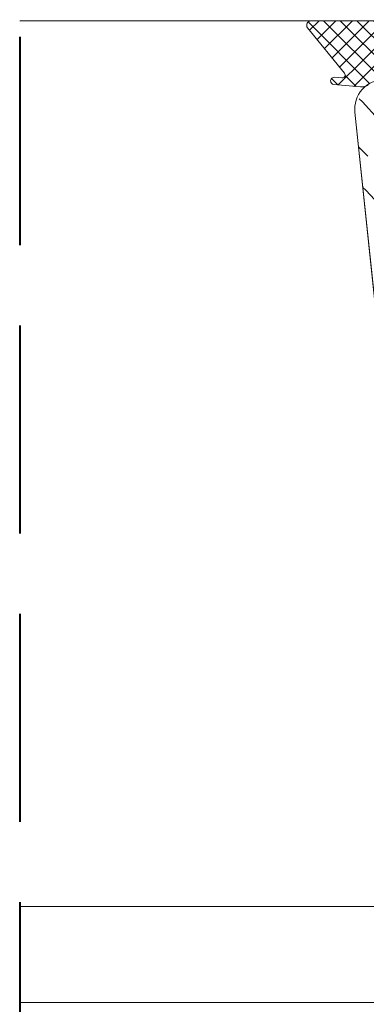
# Model space of a CAD drawing. Units: millimetres. Extents: x -2496 to 25227, y -10915 to 2452.
# Drawn here: x 24300 to 24324, y -10196 to -10129 of the extents above; entities that cross this region are included whole.
import ezdxf

# ---------------------------------------------------------------- set-up
doc = ezdxf.new("R2010")
doc.units = ezdxf.units.MM
doc.header["$MEASUREMENT"] = 0
doc.linetypes.add('Takart vonal', pattern=[19.561111, 14.111111, -5.45])
for name, color, linetype, lineweight in [('0_Toll_száma__1', 7, 'Continuous', 5), ('0_Toll_száma__2', 7, 'Continuous', 13), ('0_Toll_száma__8', 7, 'Continuous', 40)]:
    doc.layers.add(name, color=color, linetype=linetype, lineweight=lineweight)
doc.layers.add('0_Toll_száma__87', color=7, linetype='Continuous', lineweight=5, true_color=0x6a6a6a)

# ---------------------------------------------------------------- blocks, each defined once
blk = doc.blocks.new('*X76')
at = {"layer": '0_Toll_száma__87', "linetype": 'Continuous'}
for p, q in [((24323.598, -10134.308), (24323.383, -10134.1)), ((24324.662, -10135.483), (24323.598, -10134.308)), ((24323.424, -10137.432), (24323.338, -10137.355)), ((24323.967, -10137.972), (24323.424, -10137.432)), ((24323.837, -10140.293), (24323.628, -10140.112)), ((24325.69, -10142.291), (24323.837, -10140.293))]:
    blk.add_line(p, q, dxfattribs=at)
blk = doc.blocks.new('Kitöltés_11_3', base_point=(0, 0))
at = {"layer": '0_Toll_száma__87', "color": 7, "linetype": 'Continuous', "lineweight": 13}
blk.add_line((24323.091, -10135.004), (24328.624, -10187.652), dxfattribs=at)
blk.add_arc((24325.074, -10134.791), 1.995, 89.84895, 186.15123, dxfattribs=at)
at = {"layer": '0_Toll_száma__87', "linetype": 'Continuous'}
blk.add_blockref('*X76', (0, 0), dxfattribs=at)

msp = doc.modelspace()

# ---------------------------------------------------------------- hatches: boundary and pattern name
at = {"layer": '0_Toll_száma__1', "linetype": 'Continuous'}
h = msp.add_hatch(dxfattribs=at)
h.set_pattern_fill('EPS_0003', color=256, style=0, pattern_type=2)
h.set_pattern_definition([(45, (24329.8704, -10132.04125), (-0.565685, 0.565685), []), (135, (24329.8704, -10132.04125), (0.565685, 0.565685), [])])
h.paths.add_polyline_path([(24320.127, -10128.795, 0.625529), (24319.886, -10129.271), (24322.384, -10132.349, -0.662301), (24322.211, -10132.675), (24321.717, -10132.631, 1), (24321.673, -10133.129), (24323.476, -10133.287, 0.154643), (24323.948, -10133.182, -0.159493), (24325.131, -10132.795), (24329.415, -10132.795, -0.413279), (24329.615, -10132.995, 0.996812), (24334.215, -10132.995, -0.413279), (24334.415, -10132.795), (24337.307, -10132.795, 0.171831), (24337.685, -10132.662), (24339.768, -10130.743, 0.212133), (24339.915, -10130.55), (24339.915, -10130.411, 0.438391), (24339.531, -10130.195), (24337.162, -10131.839, -0.446798), (24336.732, -10131.717), (24335.362, -10128.908, 0.283907), (24335.184, -10128.795), (24333.434, -10128.795, 0.289588), (24333.252, -10128.908), (24331.996, -10131.483, -0.286745), (24331.816, -10131.595), (24326.086, -10131.595, 0.182676), (24325.425, -10131.845, -0.834107), (24325.116, -10131.602), (24326.248, -10129.464, 0.430793), (24325.751, -10128.795)])

# ---------------------------------------------------------------- linework, layer by layer
for p, q in [((24330.116, -10188.88), (24300.385, -10188.88)), ((24337.865, -10195.38), (24300.385, -10195.38))]:
    msp.add_line(p, q, dxfattribs=at)
at = {"layer": '0_Toll_száma__1', "linetype": 'Continuous', "flags": 128}
for points in [[(24325.751, -10128.795), (24320.118, -10128.795, 0.615202), (24319.886, -10129.271), (24322.384, -10132.349, -0.662301), (24322.211, -10132.675), (24321.717, -10132.631, 1), (24321.673, -10133.129), (24323.476, -10133.287, 0.174474), (24324, -10133.149, -0.152075)], [(24328.624, -10187.652), (24323.091, -10135.004, -0.44681), (24325.08, -10132.795)]]:
    msp.add_lwpolyline(points, format="xyb", dxfattribs=at)
at = {"layer": '0_Toll_száma__2', "linetype": 'Continuous', "flags": 128}
msp.add_lwpolyline([(24300.385, -10125.795), (24336.965, -10125.795), (24336.965, -10128.795), (24300.385, -10128.795)], dxfattribs=at)
msp.add_lwpolyline([(24325.751, -10128.795), (24320.127, -10128.795, 0.625529), (24319.886, -10129.271), (24322.384, -10132.349, -0.662301), (24322.211, -10132.675), (24321.717, -10132.631, 1), (24321.673, -10133.129), (24323.476, -10133.287, 0.154643), (24323.948, -10133.182, -0.159493)], format="xyb", dxfattribs=at)
at = {"layer": '0_Toll_száma__8', "linetype": 'Takart vonal', "flags": 128}
msp.add_lwpolyline([(24300.385, -9973.409), (24300.385, -10610.44)], dxfattribs=at)

# ---------------------------------------------------------------- block references
at = {"layer": '0_Toll_száma__87', "linetype": 'Continuous'}
msp.add_blockref('Kitöltés_11_3', (0, 0), dxfattribs=at)

doc.saveas('drawing.dxf')
